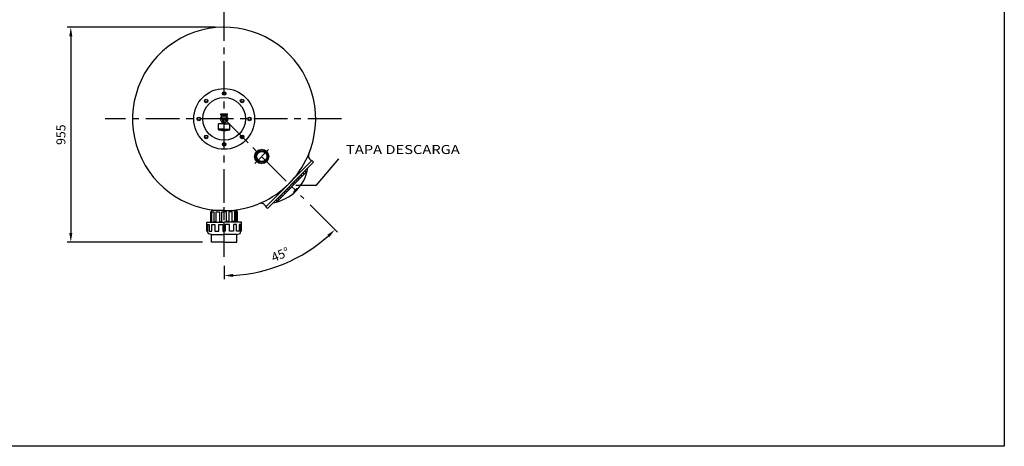
# Model space of a CAD drawing. Extents: x -8658 to -1733, y -450 to 4567.
# Drawn here: x -6109 to -1733, y -450 to 1445 of the extents above; entities that cross this region are included whole.
import ezdxf

# ---------------------------------------------------------------- set-up
doc = ezdxf.new("R2010")
doc.units = 0
doc.header["$LTSCALE"] = 120
for name, pattern in [('CENTER', [2, 1.25, -0.25, 0.25, -0.25]), ('DASHDOT', [1, 0.5, -0.25, 0, -0.25]), ('P', [54, 20, -4, 6, -4, 20])]:
    doc.linetypes.add(name, pattern=pattern)
doc.layers.get('0').update_dxf_attribs({"color": 250, "linetype": 'CONTINUOUS'})
doc.layers.get('DEFPOINTS').update_dxf_attribs({"color": 250, "linetype": 'CONTINUOUS'})
for name, color, linetype in [('01-COTAS', 250, 'CONTINUOUS'), ('02-EJES', 250, 'CENTER'), ('03-CONEXIONES', 250, 'CONTINUOUS'), ('1', 250, 'P'), ('7', 250, 'CONTINUOUS'), ('COTAS', 1, 'CONTINUOUS')]:
    doc.layers.add(name, color=color, linetype=linetype)
doc.styles.add('COTAS', font='romans.shx', dxfattribs={"width": 1.2, "height": 40})
doc.styles.add('DAVID', font='ROMANS.shx', dxfattribs={"width": 1.2, "height": 40})
doc.dimstyles.new('NORMAL', dxfattribs={"dimtxt": 5, "dimasz": 5, "dimexe": 2, "dimexo": 5, "dimgap": 3, "dimtad": 1, "dimdec": 0, "dimzin": 0, "dimdsep": 46, "dimtxsty": 'DAVID', "dimcen": 0, "dimadec": 0, "dimazin": 0, "dimtfac": 0.4, "dimtdec": 0, "dimtmove": 2, "dimatfit": 3, "dimfxl": 0, "dimtolj": 1, "dimtzin": 0, "dimarcsym": 0})

# ---------------------------------------------------------------- blocks, each defined once
blk = doc.blocks.new('*D39')
at = {"layer": 'COTAS', "color": 0, "lineweight": -2}
for p, q in [((-5240.6, 1411.3), (-5898.1, 1411.3)), ((-5882.1, 1371.3), (-5882.1, 497.3)), ((-5296.3, 457.3), (-5898.1, 457.3))]:
    blk.add_line(p, q, dxfattribs=at)
at = {"layer": 'COTAS', "color": 0}
for points in [[(-5888.7, 1371.3), (-5875.4, 1371.3), (-5882.1, 1411.3)], [(-5888.7, 497.3), (-5875.4, 497.3), (-5882.1, 457.3)]]:
    blk.add_solid(points, dxfattribs=at)
at = {"layer": 'DEFPOINTS', "color": 0}
for p in [(-5200.6, 1411.3), (-5882.1, 457.3), (-5256.3, 457.3)]:
    blk.add_point(p, dxfattribs=at)
at = {"layer": 'COTAS', "color": 0, "insert": (-5926.1, 934.3), "char_height": 40, "attachment_point": 5, "rotation": 90, "style": 'COTAS'}
blk.add_mtext('\\A1;955', dxfattribs=at)
blk = doc.blocks.new('*D29')
at = {"layer": '01-COTAS', "color": 0, "lineweight": -2}
for p, q in [((-5746.7, 79.9), (-5625, -41.8)), ((-6128.5, -191.4), (-6128.5, -250.3))]:
    blk.add_line(p, q, dxfattribs=at)
blk.add_arc((-6128.5, 461.7), 696.1, 273.293, 311.707, dxfattribs=at)
at = {"layer": '01-COTAS', "color": 0}
for points in [[(-5670, -53.1), (-5660.8, -62.8), (-5636.3, -30.5)], [(-6088.3, -239.8), (-6088.7, -226.5), (-6128.5, -234.3)]]:
    blk.add_solid(points, dxfattribs=at)
at = {"layer": 'DEFPOINTS', "color": 0}
for p in [(-6128.5, 938.2), (-6128.5, 461.7), (-5774.9, 108.2), (-6128.5, -151.4), (-5948.3, -210.6)]:
    blk.add_point(p, dxfattribs=at)
at = {"layer": '01-COTAS', "color": 0, "insert": (-5879, -140.7), "char_height": 40, "attachment_point": 5, "rotation": 22.5, "style": 'COTAS'}
blk.add_mtext('\\A1;45°', dxfattribs=at)
blk = doc.blocks.new('A$C5DA17ACA')
at = {"color": 7}
for p, q in [((220.8, 96.9), (220.8, 99.9)), ((235.8, 95.9), (221.8, 95.9)), ((236.8, 96.9), (236.8, 99.9))]:
    blk.add_line(p, q, dxfattribs=at)
blk.add_circle((228.8, 148.9), 134.9, dxfattribs=at)
for centre, radius in [((228.8, 261.7), 8), ((228.8, 261.7), 6), ((228.8, 148.9), 95), ((149, 228.7), 8), ((149, 228.7), 6), ((308.6, 228.7), 8), ((308.6, 228.7), 6), ((116, 148.9), 8), ((116, 148.9), 6), ((341.6, 148.9), 8), ((341.6, 148.9), 6), ((149, 69.1), 8), ((149, 69.1), 6), ((228.8, 36.1), 8), ((308.6, 69.1), 8), ((308.6, 69.1), 6), ((228.8, 36.1), 6)]:
    blk.add_circle(centre, radius)
for centre, radius, start, end in [((228.8, 148.9), 16.5, 121.0076, 242.9643), ((228.8, 148.9), 10, 154.1581, 221.4096), ((228.8, 148.9), 16.5, 245.38, 252.3603), ((228.8, 148.9), 16.5, 287.6397, 294.62), ((228.8, 148.9), 16.5, 297.0357, 58.9924), ((228.8, 148.9), 15.5, 298.9385, 56.7436), ((228.8, 148.9), 10, 318.5904, 31.7883), ((228.8, 190.9), 93.5, 256.6867, 265.0924), ((221.8, 96.9), 1, 180, 270), ((235.8, 96.9), 1, 270, 0), ((228.8, 190.9), 93.5, 274.9076, 283.3133)]:
    blk.add_arc(centre, radius, start, end, dxfattribs=at)
at = {"layer": '1', "color": 1}
blk.add_line((228.8, 125.5), (228.8, 172.3), dxfattribs=at)
at = {"layer": '7', "color": 7}
for p, q in [((213.8, 164.9), (213.8, 170.9)), ((213.8, 170.9), (243.8, 170.9)), ((213.8, 164.9), (243.8, 164.9)), ((220.3, 148.9), (220.3, 163.9)), ((220.3, 163.9), (237.3, 163.9)), ((220.3, 148.9), (237.3, 148.9)), ((220.8, 164.9), (220.8, 170.9)), ((221.3, 148.9), (221.3, 133.9)), ((221.3, 133.9), (236.3, 133.9)), ((221.8, 126.9), (221.8, 132.9)), ((221.8, 132.9), (235.8, 132.9)), ((222.3, 163.9), (222.3, 164.9)), ((223.8, 132.9), (223.8, 133.9)), ((233.8, 132.9), (233.8, 133.9)), ((235.3, 163.9), (235.3, 164.9)), ((235.8, 126.9), (235.8, 132.9)), ((236.3, 148.9), (236.3, 133.9)), ((236.8, 164.9), (236.8, 170.9)), ((237.3, 148.9), (237.3, 163.9)), ((243.8, 164.9), (243.8, 170.9)), ((228.8, 126.9), (203.3, 126.9)), ((203.3, 101.9), (203.3, 126.9)), ((228.8, 102.9), (203.3, 102.9)), ((228.8, 99.9), (205.3, 99.9)), ((228.8, 126.9), (254.3, 126.9)), ((228.8, 102.9), (254.3, 102.9)), ((228.8, 99.9), (252.3, 99.9)), ((254.3, 101.9), (254.3, 126.9))]:
    blk.add_line(p, q, dxfattribs=at)
for centre, start, end in [((205.3, 101.9), 180, 270), ((252.3, 101.9), 270, 0)]:
    blk.add_arc(centre, 2, start, end, dxfattribs=at)
at = {"layer": '01-COTAS'}
dim = blk.add_angular_dim_2l(base=(409, -523.4), line1=((228.8, 148.9), (582.4, -204.6)), line2=((228.8, -464.2), (228.8, 625.4)), dimstyle='NORMAL', override={"dimscale": 8, "dimtxsty": 'COTAS'}, dxfattribs=at)
dim.commit()
dim.dimension.update_dxf_attribs({"geometry": '*D29', "text_midpoint": (478.3, -453.5), "insert": (6357.3, -312.8)})

msp = doc.modelspace()

# ---------------------------------------------------------------- linework, layer by layer
at = {"color": 7}
msp.add_lwpolyline([(-1733.15, 4566.99), (-1733.15, -449.51), (-8658.49, -449.51)], dxfattribs=at)
for start, end in [(335.87979, 270), (294.12021, 335.87979), (270, 294.12021)]:
    msp.add_arc((-5200.55, 1004.31), 407, start, end, dxfattribs=at)
at = {"layer": '01-COTAS', "color": 7}
for p, q in [((-4790.68, 710.49), (-4690.32, 826.43)), ((-4881.62, 710.49), (-4790.68, 710.49))]:
    msp.add_line(p, q, dxfattribs=at)
at = {"layer": '02-EJES', "color": 7}
for p, q in [((-5200.55, 391.17), (-5200.55, 1480.77)), ((-4679.16, 1004.31), (-5728.83, 1004.31)), ((-5002.71, 868.02), (-5064.27, 806.46))]:
    msp.add_line(p, q, dxfattribs=at)
at = {"layer": '02-EJES', "color": 7, "linetype": 'CENTER'}
msp.add_line((-5200.55, 1004.31), (-4847, 650.75), dxfattribs=at)
at = {"layer": '03-CONEXIONES', "color": 7}
for p, q in [((-4810.19, 819.08), (-5015.33, 613.94)), ((-4810.19, 819.08), (-5015.33, 613.94)), ((-4803.11, 812), (-5008.25, 606.86)), ((-4810.19, 819.08), (-4803.11, 812)), ((-4831.44, 771.65), (-4967.9, 635.19)), ((-4867.66, 747.45), (-4861.65, 741.44)), ((-4866.16, 748.95), (-4860.15, 742.94)), ((-4860.15, 754.96), (-4854.14, 748.95)), ((-4858.65, 756.46), (-4852.64, 750.45)), ((-4851.44, 763.67), (-4845.43, 757.66)), ((-4849.94, 765.17), (-4843.93, 759.16)), ((-4842.13, 772.98), (-4836.12, 766.97)), ((-4840.63, 774.48), (-4834.62, 768.47)), ((-4914.22, 700.89), (-4908.22, 694.88)), ((-4912.72, 702.39), (-4906.71, 696.38)), ((-4898.3, 716.81), (-4892.29, 710.8)), ((-4896.8, 718.31), (-4890.79, 712.3)), ((-4889.89, 725.22), (-4883.88, 719.21)), ((-4888.39, 726.72), (-4882.38, 720.71)), ((-4881.18, 733.93), (-4875.17, 727.92)), ((-4879.68, 735.43), (-4873.67, 729.42)), ((-4874.3, 740.81), (-4868.29, 734.8)), ((-4872.8, 742.31), (-4866.79, 736.3)), ((-4955.98, 659.13), (-4949.97, 653.12)), ((-4954.48, 660.63), (-4948.47, 654.63)), ((-4947.27, 667.84), (-4941.26, 661.83)), ((-4945.76, 669.34), (-4939.76, 663.34)), ((-4937.35, 677.76), (-4931.35, 671.75)), ((-4935.85, 679.26), (-4929.84, 673.25)), ((-4929.84, 685.27), (-4923.84, 679.26)), ((-4928.34, 686.77), (-4922.33, 680.76)), ((-4921.73, 693.38), (-4915.73, 687.37)), ((-4920.23, 694.88), (-4914.22, 688.87)), ((-5015.33, 613.94), (-5008.25, 606.86)), ((-4971.12, 643.99), (-4965.11, 637.98)), ((-4969.62, 645.49), (-4963.61, 639.49)), ((-4963.65, 651.46), (-4957.64, 645.45)), ((-4962.15, 652.96), (-4956.14, 646.96)), ((-5259.84, 548.73), (-5259.84, 591.59)), ((-5256.98, 591.59), (-5259.84, 591.59)), ((-5256.98, 597.31), (-5256.98, 548.73)), ((-5200.55, 597.31), (-5256.98, 597.31)), ((-5254.58, 548.73), (-5254.58, 591.54)), ((-5254.58, 591.54), (-5246.01, 591.54)), ((-5246.01, 591.54), (-5246.01, 548.73)), ((-5236.01, 548.73), (-5236.01, 591.54)), ((-5236.01, 591.54), (-5221.73, 591.54)), ((-5221.73, 591.54), (-5221.73, 548.54)), ((-5210.3, 548.54), (-5210.3, 591.54)), ((-5210.3, 591.54), (-5200.55, 591.54)), ((-5200.55, 597.31), (-5144.13, 597.31)), ((-5190.81, 591.54), (-5200.55, 591.54)), ((-5190.81, 548.54), (-5190.81, 591.54)), ((-5179.38, 591.54), (-5179.38, 548.54)), ((-5165.1, 591.54), (-5179.38, 591.54)), ((-5165.1, 548.73), (-5165.1, 591.54)), ((-5155.1, 591.54), (-5155.1, 548.73)), ((-5146.53, 591.54), (-5155.1, 591.54)), ((-5146.53, 548.73), (-5146.53, 591.54)), ((-5144.13, 597.31), (-5144.13, 548.73)), ((-5144.13, 591.59), (-5141.27, 591.59)), ((-5141.27, 548.73), (-5141.27, 591.59)), ((-5276.98, 545.88), (-5200.55, 545.88)), ((-5276.98, 505.88), (-5276.98, 545.88)), ((-5276.98, 535.88), (-5267.11, 535.88)), ((-5272.7, 505.88), (-5272.7, 535.88)), ((-5267.11, 535.88), (-5267.11, 505.85)), ((-5263.41, 545.88), (-5259.84, 548.73)), ((-5259.84, 548.73), (-5254.58, 548.73)), ((-5255.68, 535.86), (-5241.39, 535.86)), ((-5255.68, 505.85), (-5255.68, 535.86)), ((-5246.01, 548.73), (-5236.01, 548.73)), ((-5246.01, 548.73), (-5237.03, 548.73)), ((-5241.39, 535.86), (-5241.39, 505.85)), ((-5224.25, 535.86), (-5205.68, 535.86)), ((-5224.25, 505.85), (-5224.25, 535.86)), ((-5221.73, 548.54), (-5210.3, 548.54)), ((-5205.68, 535.86), (-5205.68, 505.85)), ((-5124.13, 545.88), (-5200.55, 545.88)), ((-5176.86, 535.86), (-5195.43, 535.86)), ((-5195.43, 535.86), (-5195.43, 505.85)), ((-5179.38, 548.54), (-5190.81, 548.54)), ((-5176.86, 505.85), (-5176.86, 535.86)), ((-5155.1, 548.73), (-5165.1, 548.73)), ((-5155.1, 548.73), (-5164.08, 548.73)), ((-5145.43, 535.86), (-5159.72, 535.86)), ((-5159.72, 535.86), (-5159.72, 505.85)), ((-5141.27, 548.73), (-5146.53, 548.73)), ((-5145.43, 505.85), (-5145.43, 535.86)), ((-5137.7, 545.88), (-5141.27, 548.73)), ((-5124.13, 535.88), (-5134, 535.88)), ((-5134, 535.88), (-5134, 505.85)), ((-5128.41, 505.88), (-5128.41, 535.88)), ((-5124.13, 505.88), (-5124.13, 545.88)), ((-5276.98, 505.88), (-5272.7, 505.88)), ((-5272.68, 500.33), (-5272.7, 505.88)), ((-5256.27, 491.59), (-5267.21, 493.71)), ((-5267.11, 505.85), (-5255.68, 505.85)), ((-5256.27, 457.31), (-5256.27, 491.59)), ((-5256.27, 491.59), (-5200.55, 491.59)), ((-5241.39, 505.85), (-5224.25, 505.85)), ((-5205.68, 505.85), (-5200.55, 505.85)), ((-5195.43, 505.85), (-5200.55, 505.85)), ((-5144.84, 491.59), (-5200.55, 491.59)), ((-5159.72, 505.85), (-5176.86, 505.85)), ((-5134, 505.85), (-5145.43, 505.85)), ((-5144.84, 491.59), (-5133.9, 493.71)), ((-5144.84, 457.31), (-5144.84, 491.59)), ((-5128.43, 500.33), (-5128.41, 505.88)), ((-5124.13, 505.88), (-5128.41, 505.88)), ((-5200.55, 457.31), (-5256.27, 457.31)), ((-5200.55, 457.31), (-5144.84, 457.31))]:
    msp.add_line(p, q, dxfattribs=at)
at = {"layer": '03-CONEXIONES', "color": 7, "linetype": 'DASHDOT'}
msp.add_line((-5200.55, 434), (-5200.55, 612.91), dxfattribs=at)
at = {"layer": '03-CONEXIONES', "color": 7}
msp.add_lwpolyline([(-5033.51, 805.67), (-5006.16, 821.47), (-5006.16, 853.06), (-5033.51, 868.86), (-5060.87, 853.06), (-5060.87, 821.47)], close=True, dxfattribs=at)
for points in [[(-4884.59, 688.69, 0.040856), (-4888.39, 684.61, 0.053885), (-4890.63, 681.03, 0.0969533), (-4891.62, 677.3, 0.2041488), (-4890.99, 675.52, 0.0133568), (-4890.9, 675.43, 0.0969533)], [(-4871.81, 694.49, 0.0852292), (-4872.61, 694.65, 0.0969533), (-4876.42, 694.01, 0.053885), (-4880.19, 692.1, 0.040856), (-4884.59, 688.69, 0.040856)], [(-4882.58, 686.19, 0.0610649), (-4883.45, 684.97, 0.0744241), (-4883.86, 683.82, 0.1069534), (-4883.85, 682.67, 0.1136279), (-4883.58, 682.11, 0.1520298)], [(-4878.36, 687.33, 0.0246319), (-4878.45, 687.43, 0.1520298), (-4879.2, 687.77, 0.1069534), (-4880.34, 687.68, 0.0744241), (-4881.45, 687.16, 0.0610649), (-4882.58, 686.19, 0.0610649)]]:
    msp.add_lwpolyline(points, format="xyb", dxfattribs=at)
for radius in [31.59, 25, 23.11, 22.69]:
    msp.add_circle((-5033.51, 837.27), radius, dxfattribs=at)
for centre, radius, start, end in [((-4803.07, 840.73), 22.79, 159.67929, 251.79279), ((-5014.59, 818.34), 189, 279.57789, 350.42211), ((-5037, 606.87), 22.79, 18.07597, 110.18947), ((-5265.92, 500.34), 6.76, 180.14345, 259.04715), ((-5135.19, 500.34), 6.76, 280.95285, 359.85655)]:
    msp.add_arc(centre, radius, start, end, dxfattribs=at)

# ---------------------------------------------------------------- block references
at = {"color": 7}
msp.add_blockref('A$C5DA17ACA', (-5429.36, 855.39), dxfattribs=at)

# ---------------------------------------------------------------- texts
at = {"layer": '01-COTAS', "color": 7, "style": 'COTAS', "width": 1.2}
msp.add_text('TAPA DESCARGA', height=40, dxfattribs=at).set_placement((-4658.96, 848.36))

# ---------------------------------------------------------------- dimensions: what is measured, and where the dimension line sits
at = {"layer": 'COTAS'}
dim = msp.add_linear_dim(base=(-5882.06, 457.31), p1=(-5200.55, 1411.31), p2=(-5256.27, 457.31), angle=90, text='955', dimstyle='NORMAL', override={"dimscale": 8, "dimtxsty": 'COTAS'}, dxfattribs=at)
dim.commit()
dim.dimension.update_dxf_attribs({"geometry": '*D39', "text_midpoint": (-5926.06, 934.31)})

doc.saveas('drawing.dxf')
